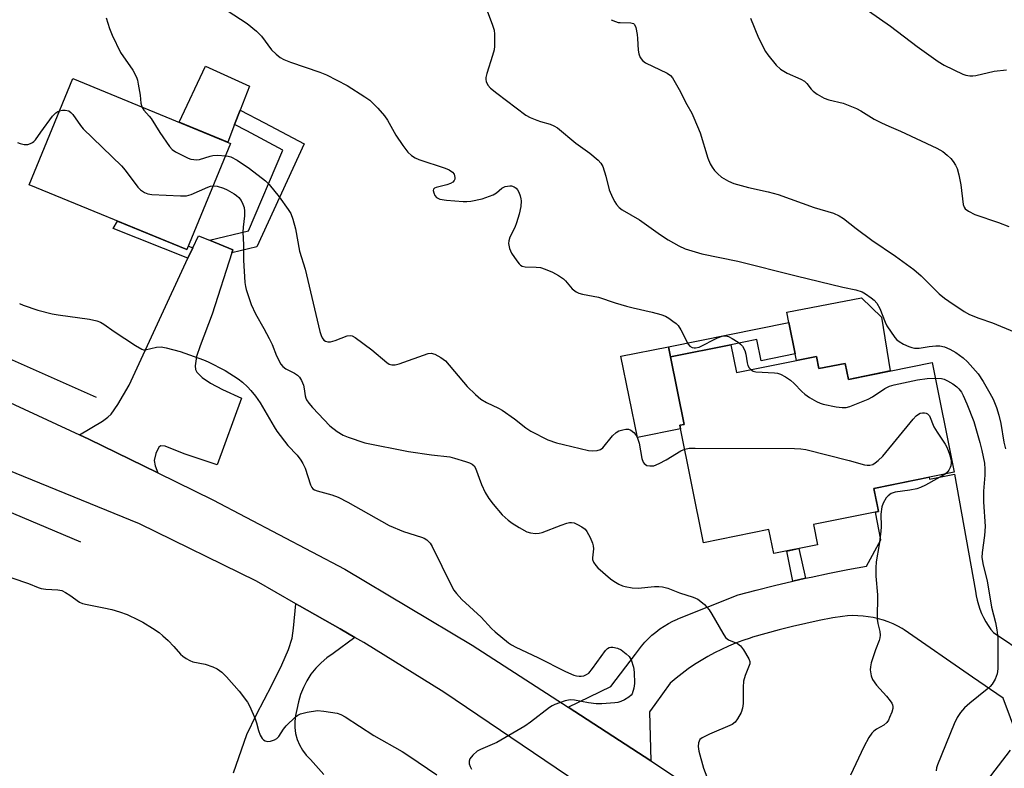
# Model space of a CAD drawing. Units: inches. Extents: x 1189770 to 1195770, y 545456 to 549457.
# Drawn here: x 1194503 to 1194785, y 547544 to 547759 of the extents above; entities that cross this region are included whole.
import ezdxf

# ---------------------------------------------------------------- set-up
doc = ezdxf.new("R2010")
doc.units = ezdxf.units.IN
doc.header["$MEASUREMENT"] = 0
for name, color, linetype in [('BLDG-Footprint', 5, 'Continuous'), ('CULTRL-Pad', 6, 'Continuous'), ('HYDRO-Canal', 164, 'Continuous'), ('TRANS-Driveway', 251, 'Continuous'), ('TRANS-Non Street Sidewalk', 7, 'Continuous'), ('TRANS-Road', 130, 'Continuous'), ('Undefined', 1, 'Continuous')]:
    doc.layers.add(name, color=color, linetype=linetype)

msp = doc.modelspace()

# ---------------------------------------------------------------- linework, layer by layer
at = {"layer": 'BLDG-Footprint'}
for points, elevation in [([(1194563.31, 547723.2), (1194550.8, 547692.76), (1194505.54, 547711.36), (1194518.04, 547741.8)], 463.41), ([(1194706.85, 547665.49), (1194708.47, 547657.5), (1194731.39, 547662.12), (1194732.09, 547658.65), (1194739.62, 547660.17), (1194740.55, 547655.56), (1194764.54, 547660.41), (1194770.89, 547628.97), (1194747.82, 547624.31), (1194749.14, 547617.73), (1194730.54, 547613.97), (1194731.71, 547608.17), (1194719.14, 547605.64), (1194717.75, 547612.51), (1194699, 547608.72), (1194692.2, 547642.44), (1194693.38, 547642.68), (1194689.48, 547661.99)], 460.94)]:
    msp.add_lwpolyline(points, close=True, dxfattribs=dict(at, elevation=elevation))
at = {"layer": 'CULTRL-Pad'}
for points in [[(1194564.44, 547728.59), (1194562.48, 547723.54), (1194548.51, 547729.28), (1194556.11, 547745.38), (1194568.74, 547739.62), (1194566.05, 547732.73)], [(1194750.07, 547673.37), (1194752.55, 547657.98), (1194740.55, 547655.56), (1194739.62, 547660.17), (1194732.1, 547658.65), (1194731.39, 547662.12), (1194725.62, 547660.96), (1194725.23, 547662.88), (1194723.41, 547671.9), (1194722.83, 547674.8), (1194744.31, 547678.97)], [(1194692.41, 547641.39), (1194679.99, 547638.88), (1194675.29, 547662.19), (1194688.89, 547664.93), (1194689.48, 547661.99), (1194693.38, 547642.68), (1194692.2, 547642.44)]]:
    msp.add_lwpolyline(points, close=True, dxfattribs=at)
at = {"layer": 'HYDRO-Canal'}
msp.add_line((1194524.81, 547650.34), (1194498.14, 547662.23), dxfattribs=at)
msp.add_lwpolyline([(1194520.32, 547608.87), (1194450.21, 547638.49), (1194392.98, 547657.71), (1194327.95, 547677.96), (1194277.35, 547690.87), (1194221.84, 547698.1), (1194198.71, 547696.88), (1194189.5, 547693.88)], dxfattribs=at)
at = {"layer": 'TRANS-Driveway'}
msp.add_lwpolyline([(1194557.26, 547695.43), (1194563.96, 547692.67), (1194563.68, 547691.81), (1194558.03, 547674.28), (1194554.55, 547665.2), (1194553.54, 547662.14), (1194553.12, 547659.41), (1194553.25, 547658.42), (1194553.61, 547657.6), (1194555.14, 547656.09), (1194557.55, 547654.52), (1194560.97, 547652.72), (1194566.46, 547650.16), (1194559.47, 547631.06), (1194550.01, 547634.27), (1194544.53, 547636.4), (1194543.33, 547636.49), (1194542.69, 547636.11), (1194541.84, 547634.35), (1194541.4, 547632.3), (1194541.69, 547630.83), (1194542.42, 547628.78), (1194522.62, 547638.47), (1194519.93, 547639.72), (1194526.59, 547643.64), (1194528.06, 547644.71), (1194529.01, 547645.61), (1194530.96, 547648.33), (1194534.2, 547653.87), (1194551.09, 547690.29), (1194552.48, 547693.29), (1194554.09, 547696.73)], close=True, dxfattribs=at)
msp.add_polyline3d([(1194564.17, 547542.77, 0), (1194567.98, 547553.74, 0), (1194570.75, 547559.53, 0), (1194575.16, 547567.91, 0), (1194578.01, 547573.71, 0), (1194579.93, 547578.19, 0), (1194580.96, 547581.4, 0), (1194581.39, 547584.23, 0), (1194582.02, 547591.27, 0), (1194583.06, 547590.69, 0), (1194594.7, 547584.05, 0), (1194598.97, 547581.62, 0), (1194592.7, 547577.03, 0), (1194590.91, 547575.77, 0), (1194589.25, 547574.35, 0), (1194587.73, 547572.76, 0), (1194586.37, 547571.05, 0), (1194585.18, 547569.2, 0), (1194584.18, 547567.26, 0), (1194583.36, 547565.22, 0), (1194582.75, 547563.12, 0), (1194582.33, 547560.97, 0), (1194581.91, 547559.28, 0), (1194581.7, 547557.55, 0), (1194581.72, 547555.8, 0), (1194581.96, 547554.07, 0), (1194582.41, 547552.39, 0), (1194583.07, 547550.78, 0), (1194583.94, 547549.26, 0), (1194584.99, 547547.87, 0), (1194586.21, 547546.62, 0), (1194590.03, 547542.32, 0)], dxfattribs=at)
at = {"layer": 'TRANS-Non Street Sidewalk'}
for points in [[(1194563.68, 547691.81), (1194563.96, 547692.67), (1194557.26, 547695.43), (1194568.4, 547698.19), (1194578.33, 547721.25), (1194567.95, 547726.81), (1194564.44, 547728.59), (1194566.05, 547732.73), (1194573.01, 547729.09), (1194584.43, 547723.12), (1194570.82, 547693.61)], [(1194552.48, 547693.29), (1194551.09, 547690.29), (1194529.6, 547698.81), (1194530.85, 547700.96), (1194550.8, 547692.76), (1194551.23, 547693.8)], [(1194723.41, 547671.9), (1194725.23, 547662.88), (1194715.52, 547660.92), (1194714.3, 547666.99), (1194706.85, 547665.49), (1194689.48, 547661.99), (1194688.89, 547664.93)], [(1194728.24, 547598.58), (1194724.57, 547597.76), (1194722.83, 547606.38), (1194726.35, 547607.09)]]:
    msp.add_lwpolyline(points, close=True, dxfattribs=at)
at = {"layer": 'TRANS-Road'}
for points in [[(1194485.45, 547655.67), (1194519.93, 547639.72), (1194522.62, 547638.47), (1194542.42, 547628.78), (1194558.26, 547621.03), (1194596.05, 547601.19), (1194632.64, 547579.43), (1194660.13, 547561.58), (1194683.83, 547546.2), (1194688.39, 547543.24), (1194729.46, 547515.61), (1194716.77, 547502.14), (1194690.99, 547520.89), (1194659.97, 547541.97), (1194624.48, 547565.95), (1194601.56, 547580.15), (1194598.97, 547581.62), (1194594.7, 547584.05), (1194583.06, 547590.69), (1194582.02, 547591.27), (1194570.74, 547597.7), (1194537.19, 547614.18), (1194494.45, 547631.59)], [(1194789.13, 547552.97), (1194784.97, 547564.23), (1194776.14, 547570.24), (1194756.55, 547583.81), (1194756, 547584.13), (1194754.69, 547584.84), (1194753.34, 547585.48), (1194751.96, 547586.05), (1194750.56, 547586.54), (1194749.13, 547586.95), (1194747.68, 547587.29), (1194746.21, 547587.55), (1194744.73, 547587.73), (1194743.25, 547587.83), (1194741.76, 547587.85), (1194740.28, 547587.79), (1194738.8, 547587.65), (1194736.04, 547587.18), (1194732.16, 547586.45), (1194728.3, 547585.64), (1194724.46, 547584.76), (1194720.63, 547583.8), (1194716.82, 547582.77), (1194713.03, 547581.66), (1194712.31, 547581.44), (1194710.21, 547580.73), (1194708.14, 547579.96), (1194706.1, 547579.11), (1194704.09, 547578.19), (1194702.12, 547577.2), (1194700.18, 547576.14), (1194698.28, 547575.02), (1194696.42, 547573.83), (1194694.61, 547572.58), (1194692.84, 547571.27), (1194691.12, 547569.9), (1194689.45, 547568.47), (1194685.04, 547562.4), (1194683.47, 547560.25), (1194683.83, 547546.2), (1194660.13, 547561.58), (1194672.42, 547567.59), (1194679.48, 547576.81), (1194680.3, 547577.99), (1194681.19, 547579.12), (1194682.13, 547580.21), (1194683.13, 547581.24), (1194684.19, 547582.23), (1194685.3, 547583.16), (1194686.46, 547584.03), (1194687.66, 547584.84), (1194688.9, 547585.59), (1194690.19, 547586.27), (1194691.5, 547586.89), (1194691.65, 547586.95), (1194708.88, 547593.8), (1194714.09, 547595.19), (1194719.32, 547596.52), (1194724.57, 547597.76), (1194728.24, 547598.58), (1194729.83, 547598.93), (1194735.11, 547600.03), (1194740.41, 547601.05), (1194745.72, 547601.99), (1194749.8, 547609.59), (1194748.3, 547617.56), (1194749.14, 547617.73), (1194748.94, 547618.73), (1194747.86, 547624.32), (1194763.7, 547627.52), (1194763.8, 547626.99), (1194770.99, 547628.38), (1194777.02, 547594.89), (1194777.21, 547593.57), (1194777.48, 547592.27), (1194777.82, 547590.98), (1194778.24, 547589.72), (1194778.74, 547588.49), (1194779.31, 547587.28), (1194779.95, 547586.11), (1194780.66, 547584.99), (1194781.43, 547583.9), (1194782.14, 547583.02), (1194791.86, 547576.52)], [(1194796.51, 547532.71), (1194781.71, 547510.34), (1194766.95, 547523.09), (1194787.03, 547549.28)]]:
    msp.add_lwpolyline(points, dxfattribs=at)
at = {"layer": 'Undefined'}
for points, elevation in [([(1194635.1, 547766.07), (1194638.39, 547757.39), (1194638.89, 547755.7), (1194639, 547754.56), (1194639.04, 547752.25), (1194639.01, 547751.1), (1194638.88, 547750.02), (1194638.46, 547748.36), (1194636.81, 547743.25), (1194636.56, 547742.11), (1194636.56, 547741.55), (1194636.67, 547740.99), (1194637.11, 547739.95), (1194637.89, 547739.09), (1194639.73, 547737.57), (1194648.03, 547731.32), (1194649.27, 547730.66), (1194651.14, 547729.84), (1194652.24, 547729.46), (1194655.02, 547728.75), (1194656.08, 547728.29), (1194657.07, 547727.71), (1194662.32, 547723.26), (1194666.41, 547720.37), (1194668.8, 547718.39), (1194669.56, 547717.59), (1194670.09, 547716.61), (1194670.91, 547713.84), (1194671.92, 547709.91), (1194672.82, 547707.73), (1194673.51, 547706.42), (1194674.01, 547705.72), (1194674.77, 547704.88), (1194675.62, 547704.16), (1194680.59, 547701.29), (1194686.67, 547697), (1194688.88, 547695.59), (1194691.85, 547693.82), (1194693.74, 547693.03), (1194698.52, 547691.53), (1194708.81, 547689.49), (1194725.52, 547685.28), (1194738.95, 547682.02), (1194742.65, 547681.24), (1194744.45, 547680.64), (1194745.43, 547680.13), (1194747.06, 547678.97), (1194747.93, 547678.24), (1194748.69, 547677.39), (1194749.59, 547675.91), (1194751.07, 547672), (1194751.57, 547670.94), (1194753.9, 547667.57), (1194754.47, 547666.92), (1194755.12, 547666.4), (1194756.36, 547665.71), (1194757.91, 547664.98), (1194758.7, 547664.7), (1194759.51, 547664.54), (1194760.85, 547664.56), (1194763.69, 547665.03), (1194765.66, 547665.19), (1194766.77, 547665.17), (1194768.07, 547664.9), (1194769.61, 547664.25), (1194771.34, 547663.29), (1194773.44, 547661.78), (1194774.74, 547660.65), (1194777.78, 547657.12), (1194779.21, 547654.93), (1194781.12, 547651.64), (1194782.02, 547649.86), (1194783.01, 547647.53), (1194783.7, 547645.36), (1194784.29, 547642.9), (1194785.16, 547637.59), (1194785.6, 547635.7)], 458), ([(1194743.12, 547763.36), (1194752.66, 547756.84), (1194760.22, 547750.94), (1194766.24, 547746.7), (1194767.99, 547745.62), (1194773.36, 547743.08), (1194774.19, 547742.79), (1194775.33, 547742.6), (1194776.2, 547742.6), (1194777.08, 547742.72), (1194782.33, 547743.88), (1194785.86, 547744.3)], 452), ([(1194527.64, 547759.16), (1194528.53, 547756.1), (1194529.3, 547754.22), (1194531.74, 547749.28), (1194535.28, 547744.17), (1194536.34, 547742.17), (1194536.6, 547741.36), (1194536.84, 547740.21), (1194537.37, 547737.01), (1194537.58, 547734.78), (1194537.88, 547733.65)], 462), ([(1194562.34, 547761.35), (1194568.07, 547757.62), (1194570.74, 547755.39), (1194572.15, 547753.94), (1194575.08, 547750.02), (1194576.34, 547748.75), (1194577.5, 547747.83), (1194578.54, 547747.3), (1194580.46, 547746.54), (1194588.92, 547743.62), (1194590.83, 547742.84), (1194596.76, 547739.8), (1194601.82, 547736.6), (1194603.22, 547735.61), (1194605.52, 547733.32), (1194607.5, 547731.12), (1194608.28, 547729.89), (1194610.75, 547725.56), (1194612.72, 547722.59), (1194614.12, 547720.69), (1194615.23, 547719.72), (1194616.22, 547719.07), (1194617.28, 547718.56), (1194624.9, 547716.1), (1194625.98, 547715.61), (1194626.92, 547714.96), (1194627.4, 547714.36), (1194627.64, 547713.45), (1194627.61, 547712.99), (1194627.47, 547712.6), (1194627.06, 547712.09), (1194626.39, 547711.7), (1194625.36, 547711.31), (1194622.24, 547710.54), (1194621.78, 547710.35), (1194621.49, 547710.07), (1194621.42, 547709.69), (1194621.59, 547709), (1194621.93, 547708.29), (1194622.42, 547707.7), (1194623.35, 547707.27), (1194625.25, 547706.92), (1194629.98, 547706.55), (1194631.11, 547706.53), (1194632.2, 547706.62), (1194635.44, 547707.37), (1194638.66, 547708.51), (1194639.61, 547709.04), (1194641.11, 547710.37), (1194642.08, 547710.85), (1194643.41, 547711.09), (1194643.92, 547711.04), (1194644.63, 547710.78), (1194645.25, 547710.34), (1194645.58, 547709.93), (1194645.97, 547709.2), (1194646.38, 547708.15), (1194646.59, 547707.34), (1194646.64, 547706.79), (1194646.55, 547705.14), (1194646.11, 547702.94), (1194645.37, 547700.44), (1194644.84, 547699.06), (1194643.41, 547696.36), (1194643.09, 547695.32), (1194643.03, 547694.51), (1194643.33, 547693.12), (1194643.89, 547691.79), (1194645.39, 547689.56), (1194646.11, 547688.65), (1194646.52, 547688.28), (1194646.98, 547688.03), (1194647.78, 547687.87), (1194650.96, 547687.75), (1194652.22, 547687.6), (1194653.54, 547687.2), (1194655.67, 547686.3), (1194657.4, 547685.35), (1194658.79, 547684.42), (1194659.38, 547683.85), (1194660.77, 547682.13), (1194661.34, 547681.53), (1194662.42, 547680.69), (1194663.16, 547680.32), (1194664.26, 547680.02), (1194668.85, 547679.12), (1194673.6, 547677.53), (1194676.87, 547676.55), (1194678.81, 547676.05), (1194684.26, 547674.87), (1194686.74, 547674.16), (1194688.07, 547673.66), (1194689.04, 547673.09), (1194690.21, 547672.27), (1194691.1, 547671.58), (1194691.7, 547670.99), (1194692.47, 547669.8), (1194694.58, 547665.69), (1194695.06, 547665.07), (1194695.72, 547664.67), (1194696.25, 547664.57), (1194696.72, 547664.58), (1194697.72, 547664.83), (1194703.03, 547667.45), (1194704.37, 547667.99), (1194705.38, 547668.08), (1194706.15, 547667.87), (1194707.18, 547667.33), (1194708.94, 547666.22), (1194709.63, 547665.68), (1194710.15, 547665.05), (1194710.79, 547663.84), (1194711.16, 547662.8), (1194711.51, 547660.32), (1194711.69, 547659.53), (1194712.05, 547658.88), (1194712.61, 547658.33)], 460), ([(1194712.42, 547759.14), (1194714.78, 547753.45), (1194716.72, 547749.55), (1194717.39, 547748.6), (1194719.84, 547745.65), (1194721.02, 547744.47), (1194722.94, 547743.36), (1194726.89, 547741.61), (1194727.9, 547741.05), (1194728.61, 547740.42), (1194729.85, 547738.8), (1194730.44, 547738.18), (1194731.58, 547737.36), (1194733.55, 547736.22), (1194734.88, 547735.73), (1194739.08, 547734.7), (1194742.83, 547733.19), (1194744.12, 547732.51), (1194747.92, 547730.19), (1194750, 547729.12), (1194752.11, 547728.11), (1194755.44, 547726.7), (1194765.88, 547721.81), (1194767.6, 547720.85), (1194768.9, 547719.83), (1194769.91, 547718.87), (1194770.63, 547718), (1194771.26, 547717.02), (1194771.75, 547715.97), (1194772.21, 547714.24), (1194772.82, 547711.31), (1194773.45, 547705.71), (1194773.7, 547704.97), (1194774.07, 547704.42), (1194774.97, 547703.74), (1194776.84, 547702.84), (1194783.61, 547700.53), (1194786.57, 547699.41)], 454), ([(1194672.5, 547758.67), (1194673.77, 547758.11), (1194674.53, 547757.88), (1194675.08, 547757.82), (1194678.17, 547757.81), (1194678.86, 547757.62), (1194679.19, 547757.33), (1194679.56, 547756.39), (1194679.9, 547754.4), (1194680.03, 547753.25), (1194680.21, 547749.95), (1194680.45, 547748.85), (1194680.84, 547747.81), (1194681.49, 547746.99), (1194682.37, 547746.33), (1194688.57, 547743.34), (1194689.52, 547742.69), (1194690.07, 547742.03), (1194691.99, 547738.69), (1194694.21, 547734.32), (1194695.62, 547731.83), (1194696.24, 547730.54), (1194697.99, 547726.26), (1194700.21, 547719), (1194700.87, 547717.4), (1194701.44, 547716.4), (1194702.12, 547715.49), (1194703.1, 547714.49), (1194704.17, 547713.58), (1194706.13, 547712.43), (1194707.7, 547711.75), (1194711.87, 547710.59), (1194717.55, 547709.31), (1194720.36, 547708.55), (1194730.68, 547704.85), (1194736.23, 547703.2), (1194737.93, 547702.45), (1194739.1, 547701.7), (1194742.77, 547698.8), (1194747.22, 547695.52), (1194754.08, 547690.91), (1194759.35, 547687.11), (1194761.45, 547685.27), (1194764.55, 547682.07), (1194766.61, 547680.11), (1194768.1, 547678.81), (1194769.3, 547677.97), (1194773.75, 547675.07), (1194775.28, 547674.21), (1194777.99, 547673.16), (1194781.92, 547671.81), (1194788.11, 547669.18)], 456), ([(1194537.88, 547733.65), (1194538.42, 547732.76), (1194539.97, 547731.06), (1194540.5, 547730.37), (1194543.02, 547726.38), (1194545.81, 547722.3), (1194546.57, 547721.45), (1194547.5, 547720.81), (1194551.12, 547718.97), (1194551.93, 547718.69), (1194552.74, 547718.56), (1194553.57, 547718.53), (1194554.4, 547718.61), (1194557.41, 547719.56), (1194558.23, 547719.75), (1194559.63, 547719.81), (1194561.86, 547719.68)], 462), ([(1194502.19, 547723.47), (1194502.97, 547723.17), (1194504.06, 547722.91), (1194504.61, 547722.87), (1194505.15, 547722.94), (1194505.94, 547723.19), (1194506.44, 547723.43), (1194506.86, 547723.72), (1194507.35, 547724.23), (1194508.83, 547726.4), (1194512.26, 547730.97), (1194513.22, 547731.98), (1194513.78, 547732.36), (1194514.25, 547732.56)], 464), ([(1194514.25, 547732.56), (1194515.06, 547732.77), (1194515.85, 547732.77), (1194516.87, 547732.51), (1194517.51, 547732.07), (1194518.02, 547731.48), (1194520.27, 547728.32), (1194521.03, 547727.4), (1194532.05, 547716.74), (1194533.11, 547715.5), (1194536.66, 547710.68), (1194537.43, 547709.88), (1194538.57, 547709.15), (1194539.57, 547708.74), (1194540.71, 547708.57), (1194548.92, 547708.17), (1194550.66, 547708.19), (1194552.03, 547708.58), (1194556.78, 547710.66), (1194557.56, 547710.91), (1194558.31, 547711.03)], 464), ([(1194561.86, 547719.68), (1194562.62, 547719.57), (1194563.42, 547719.33), (1194565.22, 547718.41), (1194568.78, 547716.03), (1194573.37, 547712.5), (1194574.39, 547711.47), (1194577.21, 547707.87), (1194579.78, 547704.31), (1194580.56, 547703.08), (1194581.19, 547701.48), (1194581.97, 547698.71), (1194583.07, 547692.35), (1194584.74, 547687.17), (1194588.92, 547669.25), (1194589.27, 547668.19), (1194589.61, 547667.47), (1194590.08, 547666.85), (1194590.49, 547666.54), (1194591.2, 547666.32), (1194591.95, 547666.37), (1194593.26, 547666.72), (1194596.79, 547668.02), (1194597.62, 547668.14), (1194598.21, 547668.03), (1194599.06, 547667.55), (1194603.81, 547664.04), (1194608.09, 547660.39), (1194608.8, 547659.98), (1194609.52, 547659.77), (1194610.52, 547659.78), (1194611.62, 547660.05), (1194620.02, 547662.98), (1194620.85, 547663.07), (1194621.87, 547662.77), (1194623.61, 547661.84), (1194624.98, 547660.87), (1194631.19, 547653.57), (1194633.52, 547651.28), (1194635.06, 547649.95), (1194636.75, 547648.94), (1194640.2, 547647.34), (1194641.22, 547646.78), (1194644.73, 547644.28), (1194648.02, 547641.72), (1194649.48, 547640.71), (1194654.36, 547638.28), (1194656.81, 547637.43), (1194658.78, 547636.89), (1194665.97, 547635.2), (1194667.13, 547635.05), (1194668.46, 547635.15), (1194669.43, 547635.48), (1194670.08, 547635.99), (1194672.87, 547639.39), (1194673.9, 547640.39), (1194674.68, 547640.79), (1194675.8, 547641.16), (1194676.65, 547641.32), (1194677.45, 547641.28), (1194678.15, 547640.99), (1194678.99, 547640.39), (1194679.5, 547639.75), (1194679.9, 547638.98), (1194680.5, 547637.32), (1194681.29, 547632.93), (1194681.64, 547631.86), (1194681.93, 547631.45), (1194682.31, 547631.14), (1194682.76, 547630.91), (1194683.57, 547630.75), (1194684.68, 547630.84), (1194686.23, 547631.46), (1194688.24, 547632.51), (1194692.43, 547635.06), (1194693.58, 547635.58)], 462), ([(1194558.31, 547711.03), (1194559.41, 547710.91), (1194561.25, 547710.37), (1194562.29, 547709.9), (1194564.32, 547708.76), (1194565.04, 547708.28), (1194565.66, 547707.72), (1194566.3, 547706.81), (1194566.84, 547705.83), (1194567.19, 547704.8), (1194567.3, 547703.76), (1194567.26, 547702.42), (1194566.87, 547699.16), (1194566.8, 547697.79), (1194567, 547694.12), (1194567.01, 547689.72), (1194567.39, 547683.31), (1194567.54, 547682.15), (1194567.75, 547681.29), (1194569.2, 547677.03), (1194570.48, 547674.37), (1194572.87, 547670.2), (1194574.41, 547667.33), (1194575.21, 547665.56), (1194576.52, 547662.3), (1194577.73, 547659.96), (1194578.26, 547659.28), (1194579.11, 547658.56), (1194581.63, 547657.35), (1194582.53, 547656.76), (1194583.11, 547656.23), (1194583.68, 547655.26), (1194584.2, 547653.91), (1194584.44, 547652.88), (1194584.68, 547650.83), (1194584.87, 547650.16), (1194585.11, 547649.69), (1194585.75, 547648.8), (1194586.83, 547647.53), (1194591.82, 547642.29), (1194593.91, 547640.68), (1194595.61, 547639.55), (1194596.99, 547638.99), (1194601.82, 547637.4), (1194614.39, 547634.92), (1194620.98, 547633.99), (1194626.21, 547633.34), (1194627.53, 547633.02), (1194630.67, 547632.03), (1194631.8, 547631.65), (1194632.58, 547631.28), (1194633.17, 547630.81), (1194633.6, 547630.14), (1194635.24, 547625.4), (1194636.38, 547623.11), (1194637.38, 547621.4), (1194638.62, 547619.82), (1194641.26, 547616.78), (1194642.97, 547615.24), (1194644.1, 547614.35), (1194646.05, 547613.15), (1194648.3, 547611.92), (1194649.36, 547611.58), (1194650.74, 547611.42), (1194651.84, 547611.45), (1194652.67, 547611.66), (1194658.11, 547613.78), (1194659.73, 547614.35), (1194660.54, 547614.54), (1194661.07, 547614.58), (1194661.84, 547614.41), (1194662.86, 547613.98), (1194664.11, 547613.32), (1194664.98, 547612.68), (1194665.5, 547612.01), (1194666.46, 547610.21), (1194667.15, 547608.61), (1194667.33, 547607.82), (1194667.37, 547607.05), (1194667.09, 547604.4), (1194667.16, 547603.9), (1194667.46, 547603.15), (1194668.08, 547602.23), (1194668.65, 547601.6), (1194672.33, 547598.39), (1194673.24, 547597.71), (1194674.71, 547596.88), (1194675.72, 547596.41), (1194676.53, 547596.17), (1194678.49, 547595.83), (1194680.19, 547595.69), (1194684.94, 547596.24), (1194686.12, 547596.25), (1194687.16, 547596.12), (1194688.75, 547595.7), (1194692.04, 547594.44), (1194695.98, 547593.17), (1194697.32, 547592.59), (1194698.21, 547591.94), (1194699.25, 547591.01), (1194700.59, 547589.56), (1194701.38, 547588.29), (1194704.49, 547582.82), (1194705.32, 547581.61), (1194706.17, 547580.94), (1194708.73, 547579.84), (1194709.6, 547579.2), (1194710.48, 547578.05), (1194711.95, 547575.46), (1194712.23, 547574.68), (1194712.22, 547574), (1194710.89, 547570.73), (1194710.42, 547569.1), (1194710.33, 547567.37), (1194710.31, 547562.71), (1194710.19, 547561.36), (1194709.73, 547560.09), (1194708.76, 547558.3), (1194708.1, 547557.37), (1194707.21, 547556.7), (1194700.72, 547553.89), (1194698.58, 547552.86), (1194697.95, 547552.33), (1194697.7, 547551.91), (1194697.54, 547551.43), (1194697.42, 547550.39), (1194697.67, 547549.03), (1194699.01, 547544.16), (1194701.16, 547538.36)], 464), ([(1194502.8, 547677.35), (1194503.85, 547676.86), (1194507.97, 547675.42), (1194512.08, 547674.33), (1194513.81, 547674.04), (1194522.81, 547672.81), (1194524.98, 547672.34), (1194525.97, 547671.94), (1194526.93, 547671.41), (1194529.94, 547669.3), (1194536.07, 547665.24), (1194537.81, 547664.23), (1194538.33, 547664.08), (1194538.85, 547664.07), (1194542.09, 547664.77), (1194543.43, 547664.9), (1194544.87, 547664.65), (1194548.88, 547663.52), (1194555.5, 547661.17), (1194556.85, 547660.6), (1194561.76, 547658.14), (1194565.5, 547655.72), (1194566.76, 547654.77), (1194568.16, 547653.47), (1194569.11, 547652.43), (1194570.43, 547650.8), (1194571.78, 547648.82), (1194575.78, 547641.94), (1194576.55, 547640.74), (1194579.71, 547636.63), (1194582.36, 547633.87), (1194583.5, 547632.39), (1194584.08, 547631.42), (1194584.68, 547630.14), (1194586.26, 547625.38), (1194586.61, 547624.62), (1194586.94, 547624.21), (1194587.37, 547623.91), (1194588.14, 547623.61), (1194592.32, 547622.48), (1194594.13, 547621.8), (1194596.91, 547620.39), (1194608.84, 547613.7), (1194612.93, 547611.98), (1194618.12, 547610.37), (1194618.88, 547610.04), (1194619.57, 547609.61), (1194620.55, 547608.66), (1194621.17, 547607.71), (1194626.68, 547596.39), (1194627.38, 547595.11), (1194628.07, 547594.16), (1194629.68, 547592.44), (1194635.19, 547587.43), (1194638.17, 547584.2), (1194639.19, 547583.19), (1194643.02, 547580.05), (1194643.85, 547579.47), (1194645.13, 547578.81), (1194651.49, 547575.9), (1194659.42, 547571.82), (1194661.78, 547570.82), (1194662.58, 547570.58), (1194663.35, 547570.47), (1194663.86, 547570.47), (1194664.65, 547570.63), (1194665.41, 547570.94), (1194666.08, 547571.4), (1194667.16, 547572.67), (1194670.89, 547577.86), (1194671.46, 547578.46), (1194671.89, 547578.74), (1194672.39, 547578.85), (1194672.93, 547578.84), (1194674.33, 547578.55), (1194675.37, 547578.01), (1194676.81, 547576.94), (1194677.66, 547576.14), (1194678.22, 547575.2), (1194678.9, 547573.1), (1194679.1, 547571.68), (1194679.17, 547568.44), (1194679.01, 547567.03), (1194678.47, 547565.48), (1194678.19, 547565.04), (1194677.56, 547564.47), (1194676.3, 547563.7), (1194675.23, 547563.2), (1194674.39, 547562.98), (1194673.54, 547562.86), (1194669.79, 547562.58), (1194668.15, 547562.6), (1194665.95, 547562.85), (1194661.95, 547563.62), (1194660.69, 547563.7), (1194659.32, 547563.44), (1194656.29, 547562.38), (1194655.51, 547562.01), (1194654.77, 547561.54), (1194649.38, 547557.33), (1194647.67, 547556.15), (1194639.65, 547551.52), (1194635.04, 547549.53), (1194634.01, 547548.97), (1194632.79, 547547.86), (1194631.96, 547546.79), (1194631.71, 547546.11), (1194631.75, 547545.4), (1194632.03, 547544.6), (1194632.45, 547543.84)], 466), ([(1194712.61, 547658.33), (1194713.2, 547657.97), (1194714.02, 547657.75), (1194719.37, 547657.47), (1194720.23, 547657.34), (1194721.03, 547657.08), (1194722.52, 547656.28), (1194723.94, 547655.36), (1194725, 547654.41), (1194727.16, 547652.1), (1194728, 547651.32), (1194729.42, 547650.36), (1194731.41, 547649.2), (1194732.44, 547648.71), (1194733.27, 547648.46), (1194736.99, 547647.71), (1194738.71, 547647.48), (1194739.85, 547647.51), (1194740.97, 547647.79), (1194746.17, 547649.94), (1194747.43, 547650.61), (1194751, 547653), (1194752.3, 547653.6), (1194753.68, 547653.97), (1194760.38, 547655.46), (1194763.13, 547655.87), (1194765.44, 547655.95)], 460), ([(1194765.44, 547655.95), (1194767.28, 547655.83), (1194767.99, 547655.62), (1194769.01, 547655.14), (1194770.5, 547654.28), (1194771.63, 547653.45), (1194772.24, 547652.89), (1194772.95, 547651.95), (1194773.49, 547650.93), (1194774.53, 547648.55), (1194776.54, 547643.46), (1194778.28, 547637.49), (1194778.83, 547635.19), (1194779.55, 547631.59), (1194779.71, 547629.85), (1194779.69, 547628.11), (1194779.3, 547623.55), (1194779.26, 547621.86), (1194779.28, 547620.44), (1194779.75, 547613.44), (1194779.58, 547610.84), (1194778.87, 547605.95), (1194778.82, 547604.49), (1194779.18, 547602.33), (1194780.38, 547597.87), (1194781.61, 547590.31), (1194782.78, 547585.87), (1194783.16, 547583.83), (1194783.4, 547581.48), (1194783.42, 547574.37), (1194783.37, 547572.59), (1194783.18, 547571.15), (1194782.61, 547569.6), (1194781.8, 547568.17), (1194781.22, 547567.54), (1194780.35, 547566.78), (1194775.34, 547562.73), (1194773.85, 547561.42), (1194772.71, 547560.14), (1194771.75, 547558.69), (1194770.91, 547556.85), (1194766.08, 547545.07), (1194765.84, 547544.24), (1194765.73, 547543.4)], 460), ([(1194693.58, 547635.58), (1194694.87, 547635.82), (1194696.57, 547635.9), (1194725.06, 547635.75), (1194726.85, 547635.69), (1194728.32, 547635.43), (1194740.77, 547632.37), (1194745.11, 547631.11), (1194745.92, 547630.97), (1194746.73, 547631), (1194747.5, 547631.2), (1194748.23, 547631.62), (1194749.12, 547632.34), (1194750.39, 547633.53), (1194759.13, 547644.21), (1194759.93, 547645.1), (1194760.62, 547645.64), (1194761.14, 547645.87), (1194761.8, 547645.99), (1194762.32, 547645.99), (1194762.81, 547645.89), (1194763.26, 547645.66), (1194763.78, 547645.1), (1194765.05, 547641.95), (1194765.97, 547640.44), (1194768.32, 547637.01), (1194768.83, 547635.98), (1194769.55, 547634.11), (1194770.01, 547632.46), (1194770.04, 547631.64), (1194769.94, 547630.82), (1194769.77, 547630.3), (1194769.36, 547629.57), (1194768.84, 547628.91), (1194768.31, 547628.45)], 462), ([(1194768.31, 547628.45), (1194762.67, 547625.23), (1194761.24, 547624.54), (1194760.15, 547624.22), (1194758.17, 547623.79), (1194753.92, 547623.21), (1194752.85, 547622.84), (1194751.9, 547622.21), (1194751.34, 547621.58), (1194750.49, 547620.08), (1194750.1, 547619), (1194749.86, 547616.96), (1194749.95, 547613.44), (1194749.88, 547611.97), (1194749.38, 547608.2), (1194748.5, 547603.3), (1194748.38, 547601.53), (1194748.44, 547599.15), (1194748.93, 547593.86), (1194748.81, 547586.83), (1194749, 547585.56), (1194749.57, 547583.35), (1194749.65, 547582.26), (1194749.55, 547581.48), (1194749.34, 547580.69), (1194748.29, 547578.01), (1194747.1, 547574.36), (1194746.83, 547573.22), (1194746.79, 547572.35), (1194747.06, 547570.61), (1194747.46, 547569.55), (1194748.63, 547567.97), (1194751.48, 547564.8), (1194752.54, 547563.47), (1194752.98, 547562.78), (1194753.19, 547562.29), (1194753.29, 547561.8), (1194753.27, 547561.28), (1194752.99, 547560.22), (1194752.37, 547558.62), (1194752.01, 547557.86), (1194751.53, 547557.18), (1194750.67, 547556.45), (1194748.62, 547555.31), (1194747.79, 547554.7), (1194747.23, 547554.13), (1194746.41, 547552.94), (1194744.94, 547550.29), (1194741.16, 547542.1)], 462), ([(1194500.56, 547598.7), (1194505.37, 547597.05), (1194508.13, 547595.93), (1194508.97, 547595.66), (1194510.32, 547595.47), (1194513.76, 547595.29), (1194514.86, 547595.04), (1194515.92, 547594.53), (1194517.2, 547593.76), (1194519.97, 547591.76), (1194520.87, 547591.32), (1194522.13, 547591.01), (1194526.92, 547590.14), (1194529.23, 547589.6), (1194531.48, 547588.98), (1194533.62, 547588.16), (1194536.84, 547586.63), (1194538.13, 547585.94), (1194540.87, 547584.31), (1194542.79, 547582.98), (1194543.9, 547582.1), (1194545.39, 547580.7), (1194547.03, 547578.98), (1194548.93, 547576.77), (1194549.6, 547576.21), (1194550.6, 547575.57), (1194551.65, 547575), (1194552.46, 547574.66), (1194556.04, 547573.93), (1194558.21, 547573.23), (1194559.46, 547572.63), (1194560.75, 547571.62), (1194562.1, 547570.3), (1194565.75, 547566.23), (1194568.16, 547563.03), (1194568.86, 547561.77), (1194570.39, 547558.24), (1194570.76, 547557.15), (1194571.32, 547554.98), (1194571.84, 547553.58), (1194572.41, 547552.6), (1194572.79, 547552.25), (1194573.23, 547551.99), (1194573.98, 547551.82), (1194574.79, 547551.91), (1194575.87, 547552.24), (1194576.59, 547552.64), (1194577.14, 547553.23), (1194578.53, 547555.36), (1194579.27, 547556.23), (1194581.97, 547558.82), (1194582.63, 547559.35), (1194583.36, 547559.75), (1194585.32, 547560.23), (1194588.2, 547560.64), (1194590.07, 547560.49), (1194593.85, 547559.86), (1194594.94, 547559.49), (1194596.21, 547558.86), (1194604.37, 547553.53), (1194612.48, 547548.94), (1194614.41, 547547.71), (1194622.47, 547542.25)], 468)]:
    msp.add_lwpolyline(points, dxfattribs=dict(at, elevation=elevation))

doc.saveas('drawing.dxf')
